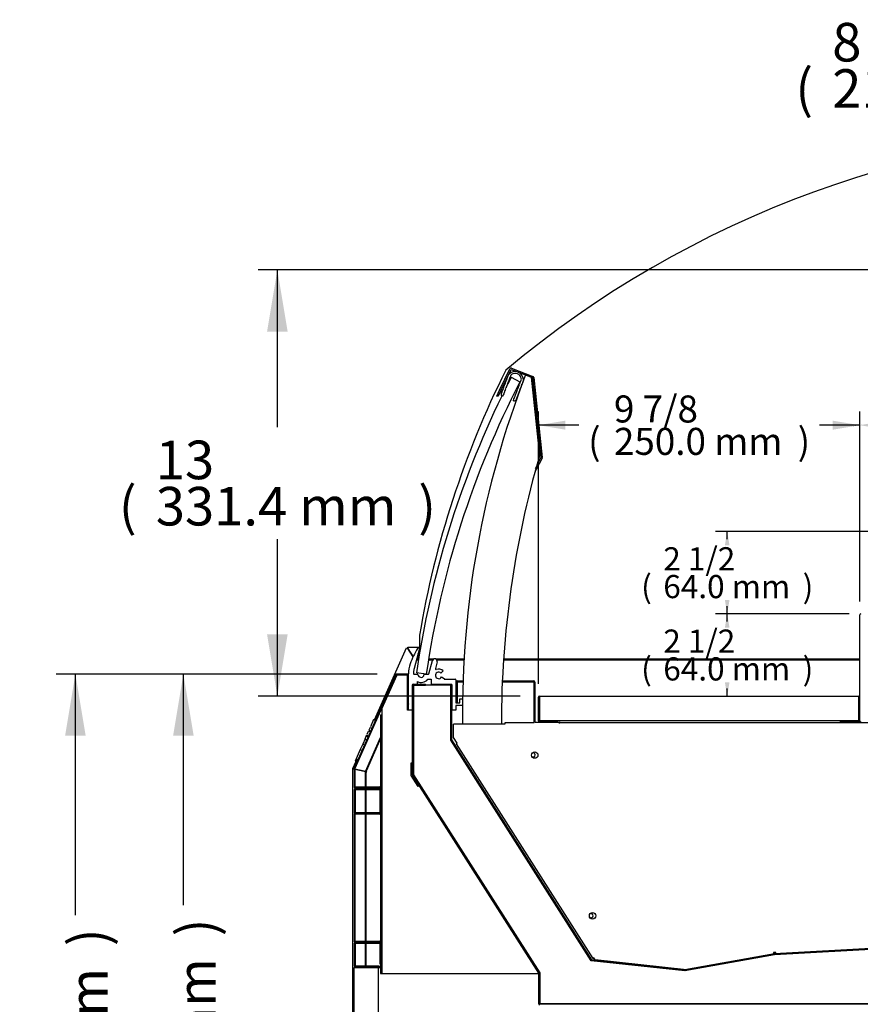
# Model space of a CAD drawing. Units: millimetres. Extents: x -2820 to 1236, y 313 to 2907.
# Drawn here: x 97 to 750, y 980 to 1745 of the extents above; entities that cross this region are included whole.
import ezdxf

# ---------------------------------------------------------------- set-up
doc = ezdxf.new("R2010")
doc.units = ezdxf.units.MM
for name, color, linetype in [('Default', 7, 'Continuous'), ('TOM-40-하부외장무늬', 7, 'Continuous'), ('TOM-40LS-발포하내부', 7, 'Continuous'), ('TOM-40LS-발포하외부', 7, 'Continuous'), ('TOM-40LS-전면유리', 7, 'Continuous'), ('TOM-40LS-전면유리상부샷', 7, 'Continuous'), ('TOM-40LS-하부유리고정P', 7, 'Continuous'), ('TOM-40LS-흡입망', 7, 'Continuous'), ('TOM-40S-깔판', 7, 'Continuous'), ('TOM-40S-스텝선반1', 7, 'Continuous'), ('TOM-40SS-하부외장상', 7, 'Continuous'), ('TOM-40SS-하부외장하', 7, 'Continuous'), ('TOM-LS-발포우레탄우', 7, 'Continuous'), ('TOM-LS-하부외장아대우', 7, 'Continuous'), ('TOM-S-ST-측판-하부외부', 7, 'Continuous'), ('TOM-SS-측판-하부내부-좌', 7, 'Continuous'), ('TOM-SS-측판-하부외부모서', 7, 'Continuous'), ('TOM-SS-측판유리', 7, 'Continuous'), ('TOM-SS-후레임하부우', 7, 'Continuous'), ('TOM-드레인트랩', 7, 'Continuous'), ('전면유리고정샷시', 7, 'Continuous'), ('전면유리고정아대', 7, 'Continuous'), ('터보로고-10.07.30', 7, 'Continuous'), ('팬모터-대영9W', 7, 'Continuous')]:
    doc.layers.add(name, color=color, linetype=linetype)

# ---------------------------------------------------------------- blocks, each defined once
blk = doc.blocks.new('SE2')
at = {"layer": 'TOM-40-하부외장무늬', "color": 7, "linetype": 'Continuous'}
for p, q in [((1, 552.25), (1, 534.87)), ((1.8, 552.25), (1.8, 534.87)), ((11.5, 553.06), (1.81, 553.06)), ((11.5, 552.26), (1.81, 552.26)), ((11.5, 552.26), (11.5, 553.06)), ((20.5, 553.06), (11.5, 553.06)), ((20.5, 552.26), (11.5, 552.26)), ((20.5, 552.26), (20.5, 553.06)), ((1.81, 534.86), (20.5, 534.86)), ((1.81, 534.06), (20.5, 534.06)), ((20.5, 534.06), (20.5, 534.86)), ((1, 432.85), (1, 415.47)), ((1.8, 432.85), (1.8, 415.47)), ((11.5, 433.66), (1.81, 433.66)), ((11.5, 432.86), (1.81, 432.86)), ((11.5, 432.86), (11.5, 433.66)), ((20.5, 433.66), (11.5, 433.66)), ((20.5, 432.86), (11.5, 432.86)), ((20.5, 432.86), (20.5, 433.66)), ((1.81, 415.46), (20.5, 415.46)), ((1.81, 414.66), (20.5, 414.66)), ((20.5, 414.66), (20.5, 415.46))]:
    blk.add_line(p, q, dxfattribs=at)
for centre, radius, start, end in [((1.81, 552.25), 0.81, 90, 180), ((1.81, 552.25), 0.01, 90, 180), ((1.81, 534.87), 0.81, 180, 270), ((1.81, 534.87), 0.01, 180, 270), ((1.81, 432.85), 0.81, 90, 180), ((1.81, 432.85), 0.01, 90, 180), ((1.81, 415.47), 0.81, 180, 270), ((1.81, 415.47), 0.01, 180, 270)]:
    blk.add_arc(centre, radius, start, end, dxfattribs=at)
at = {"layer": 'TOM-40LS-발포하내부', "color": 7, "linetype": 'Continuous'}
for p, q in [((76.45, 634.3), (66.46, 634.3)), ((66.46, 634.3), (66.46, 633.8)), ((76.45, 633.8), (66.46, 633.8)), ((76.46, 591.21), (76.46, 633.79)), ((76.96, 591.21), (76.96, 633.79)), ((185.52, 419.87), (76.54, 590.94)), ((185.94, 420.14), (76.96, 591.21)), ((806.59, 451.69), (328.02, 424.8)), ((806.62, 451.19), (328.05, 424.31)), ((327.96, 424.8), (258.36, 412.37)), ((328.05, 424.31), (258.45, 411.88)), ((258.3, 411.87), (185.9, 419.64)), ((258.36, 412.37), (185.95, 420.14))]:
    blk.add_line(p, q, dxfattribs=at)
for centre, radius, start, end in [((76.45, 633.79), 0.51, 0, 90), ((76.45, 633.79), 0.01, 0, 90), ((76.97, 591.21), 0.51, 180, 212.50066), ((76.97, 591.21), 0.01, 180, 212.50066), ((328.05, 424.3), 0.51, 93.21545, 100.1253), ((328.05, 424.3), 0.01, 93.21545, 100.1253), ((185.95, 420.15), 0.51, 212.50066, 263.8747), ((185.95, 420.15), 0.01, 212.50066, 263.8747), ((258.36, 412.38), 0.51, 263.8747, 280.1253), ((258.36, 412.38), 0.01, 263.8747, 280.1253)]:
    blk.add_arc(centre, radius, start, end, dxfattribs=at)
at = {"layer": 'TOM-40LS-발포하외부', "color": 7, "linetype": 'Continuous'}
for p, q in [((46.56, 563.91), (46.56, 633.79)), ((47.16, 563.91), (47.16, 633.79)), ((47.17, 634.4), (56.56, 634.4)), ((47.17, 633.8), (56.56, 633.8)), ((56.56, 633.8), (56.56, 634.4)), ((144.59, 409.87), (46.66, 563.59)), ((145.09, 410.19), (47.16, 563.91)), ((144.59, 385.91), (144.59, 409.86)), ((145.19, 385.91), (145.19, 409.86)), ((837, 385.9), (145.2, 385.9))]:
    blk.add_line(p, q, dxfattribs=at)
for centre, radius, start, end in [((47.17, 633.79), 0.61, 90, 180), ((47.17, 633.79), 0.01, 90, 180), ((47.17, 563.91), 0.61, 180, 212.50066), ((47.17, 563.91), 0.01, 180, 212.50066), ((144.58, 409.86), 0.01, 0, 32.50066), ((144.58, 409.86), 0.61, 0, 32.50066), ((145.2, 385.91), 0.61, 180, 270), ((145.2, 385.91), 0.01, 180, 270)]:
    blk.add_arc(centre, radius, start, end, dxfattribs=at)
at = {"layer": 'TOM-40LS-전면유리', "color": 7, "linetype": 'Continuous'}
for p, q in [((123.24, 873.13), (130.02, 869.64)), ((57.1, 642.31), (49.61, 643.4))]:
    blk.add_line(p, q, dxfattribs=at)
for centre, radius, start, end in [((773.96, 537.89), 732, 152.7435, 153.32803), ((773.6, 538), 724, 152.73808, 171.71702), ((773.96, 537.89), 732, 153.35624, 153.41389), ((773.96, 537.89), 732, 154.02213, 171.71238)]:
    blk.add_arc(centre, radius, start, end, dxfattribs=at)
at = {"layer": 'TOM-40LS-전면유리상부샷', "color": 7, "linetype": 'Continuous'}
for p, q in [((119.9, 871.74), (120.92, 874.4)), ((122.6, 874.02), (121.92, 872.25)), ((117.33, 865.02), (118.4, 867.82)), ((118.4, 867.82), (118.79, 867.99)), ((118.61, 868.38), (119.69, 871.18)), ((118.79, 867.99), (118.61, 868.38)), ((119.52, 865.14), (119.13, 864.97)), ((119.56, 866.09), (119.34, 865.53)), ((119.34, 865.53), (119.52, 865.14)), ((119.95, 866.26), (119.56, 866.09)), ((119.69, 871.18), (120.07, 871.35)), ((119.99, 867.21), (119.77, 866.65)), ((119.77, 866.65), (119.95, 866.26)), ((120.07, 871.35), (119.9, 871.74)), ((120.37, 867.38), (119.99, 867.21)), ((120.42, 868.33), (120.2, 867.77)), ((120.2, 867.77), (120.37, 867.38)), ((120.8, 868.5), (120.42, 868.33)), ((120.85, 869.45), (120.63, 868.89)), ((120.63, 868.89), (120.8, 868.5)), ((121.23, 869.62), (120.85, 869.45)), ((121.27, 870.57), (121.06, 870.01)), ((121.06, 870.01), (121.23, 869.62)), ((121.66, 870.74), (121.27, 870.57)), ((121.7, 871.69), (121.49, 871.13)), ((121.49, 871.13), (121.66, 870.74)), ((122.09, 871.87), (121.7, 871.69)), ((121.92, 872.25), (122.09, 871.87)), ((128.61, 864.55), (128.82, 865.11)), ((128.65, 865.5), (129.04, 865.67)), ((128.82, 865.11), (128.65, 865.5)), ((129.04, 865.67), (129.25, 866.23)), ((129.08, 866.62), (129.46, 866.79)), ((129.25, 866.23), (129.08, 866.62)), ((129.46, 866.79), (129.68, 867.35)), ((129.51, 867.74), (129.89, 867.91)), ((129.68, 867.35), (129.51, 867.74)), ((129.89, 867.91), (130.11, 868.47)), ((129.94, 868.86), (130.32, 869.03)), ((130.11, 868.47), (129.94, 868.86)), ((131.27, 866.74), (130.19, 863.94)), ((130.32, 869.03), (131, 870.8)), ((131.48, 867.31), (131.09, 867.13)), ((131.09, 867.13), (131.27, 866.74)), ((132.5, 869.96), (131.48, 867.31)), ((115.48, 860.21), (115.82, 861.09)), ((115.82, 861.09), (116.21, 861.27)), ((116.04, 861.65), (117.11, 864.46)), ((116.21, 861.27), (116.04, 861.65)), ((116.54, 858.2), (116.35, 858.27)), ((116.98, 859.37), (116.54, 858.2)), ((117.37, 859.54), (116.98, 859.37)), ((117.11, 864.46), (117.5, 864.63)), ((117.41, 860.49), (117.2, 859.93)), ((117.2, 859.93), (117.37, 859.54)), ((117.5, 864.63), (117.33, 865.02)), ((117.8, 860.66), (117.41, 860.49)), ((117.84, 861.61), (117.63, 861.05)), ((117.63, 861.05), (117.8, 860.66)), ((118.23, 861.78), (117.84, 861.61)), ((118.27, 862.73), (118.06, 862.17)), ((118.06, 862.17), (118.23, 861.78)), ((118.66, 862.9), (118.27, 862.73)), ((118.7, 863.85), (118.48, 863.29)), ((118.48, 863.29), (118.66, 862.9)), ((119.09, 864.02), (118.7, 863.85)), ((119.13, 864.97), (118.91, 864.41)), ((118.91, 864.41), (119.09, 864.02)), ((125.64, 857.65), (126.03, 857.83)), ((125.82, 857.27), (125.64, 857.65)), ((126.03, 857.83), (126.25, 858.39)), ((126.07, 858.78), (126.46, 858.95)), ((126.25, 858.39), (126.07, 858.78)), ((126.46, 858.95), (126.67, 859.51)), ((126.5, 859.9), (126.89, 860.07)), ((126.67, 859.51), (126.5, 859.9)), ((126.89, 860.07), (127.1, 860.63)), ((126.93, 861.02), (127.32, 861.19)), ((127.1, 860.63), (126.93, 861.02)), ((127.32, 861.19), (127.53, 861.75)), ((127.36, 862.14), (127.75, 862.31)), ((127.53, 861.75), (127.36, 862.14)), ((128.69, 860.02), (127.62, 857.22)), ((127.75, 862.31), (127.96, 862.87)), ((127.79, 863.26), (128.18, 863.43)), ((127.96, 862.87), (127.79, 863.26)), ((128.18, 863.43), (128.39, 863.99)), ((128.22, 864.38), (128.61, 864.55)), ((128.39, 863.99), (128.22, 864.38)), ((128.91, 860.58), (128.52, 860.41)), ((128.52, 860.41), (128.69, 860.02)), ((129.98, 863.38), (128.91, 860.58)), ((130.19, 863.94), (129.81, 863.77)), ((129.81, 863.77), (129.98, 863.38)), ((124.94, 854.98), (125.39, 856.15)), ((125.13, 854.91), (124.94, 854.98)), ((125.21, 856.53), (125.6, 856.71)), ((125.39, 856.15), (125.21, 856.53)), ((125.6, 856.71), (125.82, 857.27)), ((127.4, 856.66), (127.06, 855.77)), ((127.62, 857.22), (127.23, 857.05)), ((127.23, 857.05), (127.4, 856.66))]:
    blk.add_line(p, q, dxfattribs=at)
for centre, radius, start, end in [((124.19, 873.14), 3.5, 136.59736, 159.04317), ((126.31, 871.14), 6.42, 1.48898, 136.59736), ((124.93, 873.13), 2.5, 124.73289, 159.04317), ((126.31, 871.14), 4.92, 13.35345, 124.73289), ((128.67, 871.7), 2.5, 339.04317, 13.35345), ((129.23, 871.21), 3.5, 339.04317, 1.48898), ((116.89, 859.67), 1.5, 159.04317, 249.04317), ((125.66, 856.31), 1.5, 249.04317, 339.04317)]:
    blk.add_arc(centre, radius, start, end, dxfattribs=at)
at = {"layer": 'TOM-40LS-하부유리고정P', "color": 7, "linetype": 'Continuous'}
for p, q in [((52.02, 662.19), (47.74, 646.57)), ((51.33, 662.83), (51.53, 662.83)), ((59.12, 642.67), (61.91, 652.9)), ((65.77, 651.84), (64.33, 646.57)), ((70.32, 644.84), (68.59, 643.11)), ((43.26, 619.54), (43.26, 642.61)), ((47.69, 642.3), (50.2, 642.3)), ((50.26, 634.8), (50.26, 636.49)), ((55.31, 641.03), (55.66, 642.3)), ((55.66, 642.3), (57.1, 642.3)), ((57.2, 642.3), (58.63, 642.3)), ((58.29, 638.3), (60.97, 638.3)), ((60.97, 638.3), (60.97, 634.8)), ((69.03, 640.09), (71.19, 638.93)), ((71.55, 638.3), (79.76, 638.3)), ((80.26, 637.8), (80.26, 620)), ((46.26, 633.8), (46.26, 614.3)), ((49.76, 634.3), (46.76, 634.3)), ((76.76, 634.3), (61.47, 634.3)), ((77.26, 614.3), (77.26, 633.8)), ((83.26, 623), (85.26, 623)), ((83.26, 620), (83.26, 623)), ((85.26, 623), (85.26, 618)), ((43.55, 619.25), (43.26, 619.54)), ((43.26, 618.95), (43.55, 619.25)), ((43.26, 614.3), (43.26, 618.95)), ((46.26, 614.3), (43.26, 614.3)), ((80.26, 614.3), (77.26, 614.3)), ((80.26, 620), (83.26, 620)), ((80.26, 618), (80.26, 614.3)), ((85.26, 618), (80.26, 618))]:
    blk.add_line(p, q, dxfattribs=at)
for centre, radius, start, end in [((110.28, 625.96), 70, 148.67792, 159.70573), ((51.33, 661.83), 1, 89.92491, 148.41783), ((51.53, 662.33), 0.5, 344.7, 90), ((63.84, 652.37), 2, 344.7, 164.7), ((65.26, 642.61), 22, 159.70573, 180), ((87.12, 640.51), 40, 175.17122, 176.66962), ((62.21, 642.61), 15, 164.7, 175.17122), ((66.79, 641.3), 2.55, 45, 331.60274), ((64.81, 646.44), 0.5, 164.7, 291.05586), ((66.79, 641.3), 5, 45, 111.05586), ((47.69, 642.8), 0.5, 176.69238, 269.99384), ((50.2, 641.8), 0.5, 9.59413, 90), ((53.16, 642.3), 6.5, 243.49508, 322.02013), ((53.16, 642.3), 2.5, 189.59413, 329.39999), ((57.15, 642.3), 0.05, 0, 180), ((58.63, 642.8), 0.5, 270, 344.7), ((71.55, 638.72), 0.419, 151.101, 270), ((79.76, 637.8), 0.5, 0, 90), ((46.76, 633.8), 0.5, 90, 180), ((49.76, 634.8), 0.5, 270, 0), ((61.47, 634.8), 0.5, 180, 270), ((76.76, 633.8), 0.5, 0, 90)]:
    blk.add_arc(centre, radius, start, end, dxfattribs=at)
at = {"layer": 'TOM-40LS-흡입망', "color": 7, "linetype": 'Continuous'}
for p, q in [((80.66, 620), (80.66, 636.19)), ((81.46, 620), (81.46, 636.19)), ((81.47, 637), (85.7, 637)), ((81.47, 636.2), (85.67, 636.2)), ((116.3, 636.2), (116.66, 636.2)), ((116.33, 637), (116.66, 637)), ((116.66, 636.2), (116.66, 637)), ((116.66, 637), (140.85, 637)), ((116.66, 636.2), (140.85, 636.2)), ((140.86, 636.19), (140.86, 604.86)), ((141.66, 636.19), (141.66, 604.86)), ((141.67, 604.85), (160.85, 604.85)), ((160.85, 604.05), (160.85, 604.85))]:
    blk.add_line(p, q, dxfattribs=at)
for centre, radius, start, end in [((81.47, 636.19), 0.81, 90, 180), ((81.47, 636.19), 0.01, 90, 180), ((140.85, 636.19), 0.81, 0, 90), ((140.85, 636.19), 0.01, 0, 90), ((141.67, 604.86), 0.01, 180, 270), ((160.85, 604.04), 0.81, 23.95045, 90)]:
    blk.add_arc(centre, radius, start, end, dxfattribs=at)
at = {"layer": 'TOM-40S-깔판', "color": 7, "linetype": 'Continuous'}
for p, q in [((144.33, 605.98), (144.33, 624.36)), ((145.13, 605.98), (145.13, 624.36)), ((145.14, 625.17), (393.52, 625.17)), ((145.14, 624.36), (145.14, 625.17)), ((145.14, 624.36), (145.14, 606.79)), ((393.52, 625.17), (393.52, 624.36)), ((393.52, 606.79), (393.52, 624.36)), ((393.53, 605.98), (393.53, 624.36)), ((394.33, 605.98), (394.33, 624.36)), ((145.14, 606.79), (145.14, 605.98)), ((393.52, 605.98), (145.14, 605.98)), ((159.33, 605.97), (145.14, 605.97)), ((159.33, 605.17), (145.14, 605.17)), ((159.33, 605.17), (159.33, 605.97)), ((379.33, 605.17), (379.33, 605.97)), ((379.33, 605.97), (393.52, 605.97)), ((379.33, 605.17), (393.52, 605.17)), ((393.52, 605.98), (393.52, 606.79))]:
    blk.add_line(p, q, dxfattribs=at)
for centre, radius, start, end in [((145.14, 624.36), 0.81, 90, 180), ((145.14, 624.36), 0.01, 90, 180), ((393.52, 624.36), 0.81, 0, 90), ((393.52, 624.36), 0.01, 0, 90), ((145.14, 605.98), 0.81, 180, 270), ((145.14, 605.98), 0.01, 180, 270), ((393.52, 605.98), 0.81, 270, 0), ((393.52, 605.98), 0.01, 270, 0)]:
    blk.add_arc(centre, radius, start, end, dxfattribs=at)
at = {"layer": 'TOM-40S-스텝선반1', "color": 7, "linetype": 'Continuous'}
blk.add_line((394.33, 605.98), (394.33, 688.36), dxfattribs=at)
for centre, start, end in [((395.14, 688.36), 90, 180), ((395.14, 605.98), 180, 270)]:
    blk.add_arc(centre, 0.81, start, end, dxfattribs=at)
at = {"layer": 'TOM-40SS-하부외장상', "color": 7, "linetype": 'Continuous'}
for p, q in [((33.47, 641.98), (1.06, 569.19)), ((34.11, 641.7), (1.7, 568.91)), ((42.95, 642.4), (34.12, 642.4)), ((42.95, 641.7), (34.12, 641.7)), ((42.96, 634.4), (42.96, 641.69)), ((43.26, 634.4), (42.96, 634.4)), ((1, 568.91), (1, 554.77)), ((1.7, 568.91), (1.7, 554.77)), ((1.71, 554.76), (20.99, 554.76)), ((1.71, 554.06), (20.99, 554.06)), ((21, 554.05), (21, 534.07)), ((21.7, 554.05), (21.7, 534.07)), ((1, 533.35), (1, 434.77)), ((1.7, 533.35), (1.7, 434.77)), ((20.99, 533.36), (1.71, 533.36)), ((20.99, 534.06), (20.5, 534.06)), ((1.71, 434.76), (20.99, 434.76)), ((1.71, 434.06), (20.99, 434.06)), ((21, 434.05), (21, 417.06)), ((21.7, 434.05), (21.7, 417.06)), ((21, 417.06), (21.7, 417.06))]:
    blk.add_line(p, q, dxfattribs=at)
for centre, radius, start, end in [((34.12, 641.69), 0.71, 90, 156), ((34.12, 641.69), 0.01, 90, 156), ((42.95, 641.69), 0.71, 64.1116, 90), ((42.95, 641.69), 0.01, 0, 90), ((1.71, 568.91), 0.71, 156, 180), ((1.71, 568.91), 0.01, 156, 180), ((1.71, 554.77), 0.71, 180, 270), ((1.71, 554.77), 0.01, 180, 270), ((20.99, 554.05), 0.71, 0, 90), ((20.99, 554.05), 0.01, 0, 90), ((1.71, 533.35), 0.71, 90, 180), ((1.71, 533.35), 0.01, 90, 180), ((20.99, 534.07), 0.71, 270, 0), ((20.99, 534.07), 0.01, 270, 0), ((1.71, 434.77), 0.71, 180, 270), ((1.71, 434.77), 0.01, 180, 270), ((20.99, 434.05), 0.71, 0, 90), ((20.99, 434.05), 0.01, 0, 90)]:
    blk.add_arc(centre, radius, start, end, dxfattribs=at)
at = {"layer": 'TOM-40SS-하부외장하', "color": 7, "linetype": 'Continuous'}
for p, q in [((1, 299.85), (1, 413.95)), ((1.71, 413.95), (1, 413.95)), ((21.99, 413.96), (1.71, 413.96)), ((20, 413.95), (1.71, 413.95)), ((20, 345.3), (20, 413.95)), ((21.99, 414.66), (20.5, 414.66)), ((21.99, 413.96), (21.99, 414.66))]:
    blk.add_line(p, q, dxfattribs=at)
for radius in [0.71, 0.01]:
    blk.add_arc((1.71, 413.95), radius, 90, 180, dxfattribs=at)
at = {"layer": 'TOM-LS-발포우레탄우', "color": 7, "linetype": 'Continuous'}
for p, q in [((47.36, 633.6), (47.36, 563.97)), ((76.26, 633.6), (47.36, 633.6)), ((76.26, 591), (76.26, 633.6)), ((185.54, 419.48), (76.26, 591)), ((47.36, 563.97), (145.39, 410.1)), ((807.3, 451.03), (328.07, 424.11)), ((328.07, 424.11), (258.38, 411.66)), ((258.38, 411.66), (185.54, 419.48)), ((145.39, 410.1), (145.39, 386.1)), ((145.39, 386.1), (807.3, 386.1))]:
    blk.add_line(p, q, dxfattribs=at)
at = {"layer": 'TOM-LS-하부외장아대우', "color": 7, "linetype": 'Continuous'}
for p, q in [((34.21, 641.4), (22.71, 615.58)), ((42.55, 641.4), (34.21, 641.4)), ((42.55, 614.4), (42.55, 641.4)), ((22.71, 615.58), (22.71, 610.58)), ((43.26, 614.4), (42.55, 614.4)), ((46.56, 614.4), (46.26, 614.4)), ((21.7, 610.58), (21.7, 554.05)), ((21.7, 610.58), (22.7, 610.58)), ((22.7, 610.58), (22.7, 409.57)), ((22.7, 610.58), (22.71, 610.58)), ((45.55, 563.44), (45.55, 573.44)), ((45.55, 573.44), (46.56, 573.44)), ((50.93, 555.01), (45.55, 563.44)), ((51.78, 555.55), (50.93, 555.01)), ((21.7, 534.07), (21.7, 434.05)), ((21.7, 417.06), (21.7, 414.66)), ((21.7, 413.96), (21.7, 409.57)), ((21.7, 409.57), (22.7, 409.57)), ((22.71, 409.57), (22.7, 409.57)), ((22.71, 409.57), (143.58, 409.57)), ((143.58, 409.57), (144.43, 410.12))]:
    blk.add_line(p, q, dxfattribs=at)
at = {"layer": 'TOM-S-ST-측판-하부외부', "color": 7, "linetype": 'Continuous'}
for p, q in [((16.87, 606.67), (41.83, 662.73)), ((41.83, 662.73), (42.75, 662.31)), ((41.83, 662.73), (42.74, 662.32)), ((42.75, 663.33), (50.94, 663.33)), ((42.75, 662.32), (42.75, 663.33)), ((42.75, 663.33), (42.75, 662.33)), ((42.75, 662.32), (42.75, 662.33)), ((46.97, 655.83), (42.75, 662.32)), ((42.75, 662.31), (46.97, 655.82)), ((50.94, 663.33), (51.04, 663.33)), ((50.94, 662.75), (50.94, 663.33)), ((49.59, 653.33), (50.94, 653.33)), ((50.94, 654.34), (50.94, 658.26)), ((50.94, 653.33), (50.94, 654.34)), ((58.84, 653.34), (62.09, 653.34)), ((65.6, 653.34), (86.45, 653.34)), ((117.24, 653.34), (394.33, 653.34)), ((42.55, 639.75), (42.96, 640.67)), ((10, 566.65), (21.7, 592.93)), ((0.09, 568.97), (2.58, 574.58)), ((0, 299.17), (0, 568.56)), ((0, 568.56), (1.01, 568.56)), ((0, 568.56), (1, 568.56)), ((1.01, 568.56), (0.09, 568.97)), ((0.09, 568.97), (1, 568.57)), ((8.99, 566.87), (1.7, 568.42)), ((1.7, 568.41), (8.99, 566.86)), ((10, 566.65), (8.99, 566.87)), ((8.99, 566.86), (10, 566.65)), ((10, 554.76), (10, 566.65)), ((10, 566.65), (10.01, 566.65)), ((10.01, 566.65), (10, 566.65)), ((10, 553.06), (10, 554.06)), ((10, 534.86), (10, 552.26)), ((10, 434.76), (10, 533.36)), ((10, 433.66), (10, 434.06)), ((10, 415.46), (10, 432.86)), ((10, 413.95), (10, 413.96))]:
    blk.add_line(p, q, dxfattribs=at)
at = {"layer": 'TOM-SS-측판-하부내부-좌', "color": 7, "linetype": 'Continuous'}
for p, q in [((51.08, 653.08), (49.52, 653.08)), ((61.97, 653.08), (58.8, 653.08)), ((86.43, 653.08), (65.72, 653.08)), ((394.33, 653.08), (117.23, 653.08)), ((42.96, 640.06), (42.55, 639.14)), ((21.7, 592.32), (10.31, 566.74)), ((10.31, 566.74), (10.95, 566.45)), ((10.31, 566.74), (10.96, 566.45)), ((10.25, 566.45), (10.95, 566.45)), ((10.96, 566.45), (10.25, 566.45)), ((10.25, 566.45), (10.25, 554.76)), ((10.95, 566.45), (10.96, 566.45)), ((10.96, 566.45), (10.95, 566.45)), ((10.25, 554.06), (10.25, 553.06)), ((10.25, 552.26), (10.25, 534.86)), ((10.25, 533.36), (10.25, 434.76)), ((10.25, 434.06), (10.25, 433.66)), ((10.25, 432.86), (10.25, 415.46)), ((10.25, 413.96), (10.25, 413.95))]:
    blk.add_line(p, q, dxfattribs=at)
for centre, start, end in [((140.28, 579.5), 230.45838, 0), ((140.28, 579.5), 0, 117.29102), ((185.28, 454.5), 230.45838, 0), ((185.28, 454.5), 0, 117.29102)]:
    blk.add_arc(centre, 1.6, start, end, dxfattribs=at)
at = {"layer": 'TOM-SS-측판-하부외부모서', "color": 7, "linetype": 'Continuous'}
for p, q in [((42.87, 662.13), (42.88, 662.13)), ((51.04, 662.78), (51.04, 663.33)), ((51.04, 663.33), (51.93, 663.33)), ((51.04, 654.34), (51.04, 658.62)), ((52.04, 658.94), (52.04, 662.32)), ((51.03, 653.33), (51.04, 653.33)), ((51.03, 653.33), (51.03, 653.08)), ((51.04, 653.33), (51.04, 654.34)), ((51.12, 653.33), (51.04, 653.33))]:
    blk.add_line(p, q, dxfattribs=at)
at = {"layer": 'TOM-SS-측판유리', "color": 7, "linetype": 'Continuous'}
for p, q in [((51.93, 672.54), (51.93, 662.63)), ((51.93, 661.88), (51.93, 658.28)), ((58.96, 654.08), (62.8, 654.08)), ((64.89, 654.08), (86.49, 654.08)), ((117.29, 654.08), (394.33, 654.08))]:
    blk.add_line(p, q, dxfattribs=at)
for centre, radius, start, end in [((633.3, 265.81), 800, 90.19777, 130.0128), ((776.76, 550.69), 735, 153.50919, 170.45733)]:
    blk.add_arc(centre, radius, start, end, dxfattribs=at)
at = {"layer": 'TOM-SS-후레임하부우', "color": 7, "linetype": 'Continuous'}
for p, q in [((78.29, 593.09), (78.29, 603.37)), ((118.29, 603.37), (78.29, 603.37)), ((141.03, 604.37), (118.29, 604.37)), ((118.29, 604.37), (118.29, 603.37)), ((732.13, 604.37), (160.85, 604.37)), ((81.15, 588.59), (78.29, 593.09)), ((80.3, 588.05), (81.15, 588.59)), ((80.3, 588.05), (186.61, 421.17)), ((187.46, 421.72), (186.61, 421.17)), ((188.52, 420.06), (187.46, 421.72)), ((329.21, 424.87), (259.58, 412.44)), ((329.15, 425.88), (327.16, 425.77)), ((327.16, 425.77), (327.21, 424.76)), ((327.21, 424.76), (329.21, 424.87)), ((329.21, 424.87), (329.15, 425.88)), ((259.58, 412.44), (188.52, 420.06))]:
    blk.add_line(p, q, dxfattribs=at)
for centre in [(141.51, 579.37), (186.51, 454.37)]:
    blk.add_circle(centre, 2.5, dxfattribs=at)
at = {"layer": 'TOM-드레인트랩', "color": 7, "linetype": 'Continuous'}
for p, q in [((223.37, 415.62), (223.37, 415.42)), ((223.38, 416.32), (223.38, 416.12)), ((293.43, 417.92), (293.43, 418.12)), ((218.41, 386.1), (218.41, 385.9)), ((298.41, 385.9), (298.41, 386.1))]:
    blk.add_line(p, q, dxfattribs=at)
at = {"layer": '전면유리고정샷시', "color": 7, "linetype": 'Continuous'}
for p, q in [((134.4, 874.91), (138.67, 873.28)), ((138.67, 873.28), (145.17, 811.92)), ((85.27, 615.8), (85.26, 615.8)), ((85.21, 610.8), (85.26, 610.8))]:
    blk.add_line(p, q, dxfattribs=at)
for centre, radius, start, end in [((814.37, 611.78), 729.1, 158.84427, 180.66056), ((864.41, 603.52), 748.83, 163.84083, 180.01111)]:
    blk.add_arc(centre, radius, start, end, dxfattribs=at)
at = {"layer": '전면유리고정아대', "color": 7, "linetype": 'Continuous'}
for p, q in [((114.2, 863.01), (122.29, 879.64)), ((115.09, 862.57), (123.19, 879.2)), ((123.2, 879.2), (139.72, 872.88)), ((123.56, 880.14), (140.07, 873.81)), ((139.72, 872.87), (146.3, 810.73)), ((140.72, 872.98), (147.29, 810.83)), ((112.01, 858.52), (114.2, 863.01)), ((112.91, 858.08), (112.01, 858.52)), ((115.09, 862.57), (112.91, 858.08)), ((146.3, 810.72), (141.77, 801.81)), ((147.19, 810.27), (142.66, 801.36)), ((142.66, 801.36), (141.65, 799.38))]:
    blk.add_line(p, q, dxfattribs=at)
for centre, radius, start, end in [((123.2, 879.19), 1.01, 69.04317, 154.04317), ((123.2, 879.19), 0.01, 69.04317, 154.04317), ((139.71, 872.87), 0.01, 6.04317, 69.04317), ((139.71, 872.87), 1.01, 6.04317, 69.04317), ((146.29, 810.73), 0.01, 333.04317, 6.04317), ((146.29, 810.73), 1.01, 333.04317, 6.04317)]:
    blk.add_arc(centre, radius, start, end, dxfattribs=at)
at = {"layer": '터보로고-10.07.30', "color": 7, "linetype": 'Continuous'}
for p, q in [((16.23, 606.96), (13.77, 601.43)), ((16.23, 606.96), (17.6, 606.35)), ((12.1, 597.68), (11.03, 595.27)), ((12.15, 598.25), (13.69, 597.56)), ((13.5, 600.83), (12.54, 598.66)), ((12.54, 598.66), (13.91, 598.05)), ((13.5, 600.83), (14.87, 600.22)), ((9.6, 592.05), (7.75, 587.91)), ((10.56, 594.22), (9.51, 591.87)), ((9.51, 591.87), (10.88, 591.26)), ((10.55, 594.19), (10.38, 594.26)), ((10.58, 594.26), (10.41, 594.33)), ((10.61, 594.33), (10.44, 594.41)), ((12.06, 593.91), (10.52, 594.59)), ((10.56, 594.22), (10.69, 594.52)), ((10.56, 594.22), (11.93, 593.61)), ((10.76, 594.65), (12.13, 594.04)), ((10.85, 594.87), (12.22, 594.26)), ((5.84, 583.6), (2.68, 576.52)), ((7.75, 587.91), (5.84, 583.6)), ((5.84, 583.6), (7.21, 582.99)), ((7.75, 587.91), (9.12, 587.3)), ((1.82, 575.04), (1.99, 574.96)), ((1.86, 575.13), (2.03, 575.05)), ((1.94, 575.31), (2.11, 575.24)), ((1.95, 574.87), (3.32, 574.26)), ((2.33, 575.73), (1.98, 574.94)), ((1.98, 575.41), (2.15, 575.33)), ((1.98, 574.94), (3.35, 574.33)), ((2.68, 576.52), (2.33, 575.73)), ((2.33, 575.73), (3.7, 575.12)), ((2.68, 576.52), (4.05, 575.91))]:
    blk.add_line(p, q, dxfattribs=at)
at = {"layer": '팬모터-대영9W', "color": 7, "linetype": 'Continuous'}
for p, q in [((342.34, 425.11), (342.39, 424.91)), ((351, 425.39), (350.96, 425.59))]:
    blk.add_line(p, q, dxfattribs=at)
blk = doc.blocks.new('GDimGGroup1')
at = {"layer": 'Default', "linetype": 'Continuous'}
for points in [[(115.26, 283.4), (131.26, 283.4), (123.26, 331.4)], [(115.26, 48), (123.26, 0), (131.26, 48)]]:
    blk.add_hatch(color=7, dxfattribs=at).paths.add_polyline_path(points)
at = {"layer": 'Default', "color": 7, "linetype": 'Continuous'}
for p, q in [((911.81, 331.4), (108.26, 331.4)), ((123.26, 209.2), (123.26, 331.4)), ((123.26, 0), (123.26, 122.2)), ((312.02, 0), (108.26, 0))]:
    blk.add_line(p, q, dxfattribs=at)
at = {"layer": 'Default', "color": 7, "linetype": 'Continuous', "const_width": 0.00035}
for points in [[(115.26, 283.4), (131.26, 283.4), (123.26, 331.4), (115.26, 283.4)], [(115.26, 48), (123.26, 0), (131.26, 48), (115.26, 48)]]:
    blk.add_lwpolyline(points, close=True, dxfattribs=at)
at = {"layer": 'Default', "char_height": 30, "attachment_point": 1}
for s, insert, width in [('{\\fArial|b0||i0||c0|p34;\\C7;\\H30.;\\W1.;13}', (28.7, 198.7), 46.9565), ('{\\fArial|b0||i0||c0|p34;\\C7;\\H30.;\\W1.;(}', (0, 162.7), 13.6957), ('{\\fArial|b0||i0||c0|p34;\\C7;\\H30.;\\W1.;331.4 mm}', (28.7, 162.7), 189.1304), ('{\\fArial|b0||i0||c0|p34;\\C7;\\H30.;\\W1.;)}', (232.83, 162.7), 13.6957)]:
    blk.add_mtext(s, dxfattribs=dict(at, insert=insert, width=width))
blk = doc.blocks.new('GDimGGroup9')
at = {"layer": 'Default', "linetype": 'Continuous'}
for points in [[(25, 579.1), (41, 579.1), (33, 627.1)], [(25, 48), (33, 0), (41, 48)]]:
    blk.add_hatch(color=7, dxfattribs=at).paths.add_polyline_path(points)
at = {"layer": 'Default', "color": 7, "linetype": 'Continuous'}
for p, q in [((183.8, 627.1), (18, 627.1)), ((33, 447.31), (33, 627.1)), ((33, 0), (33, 179.79)), ((295.49, 0), (18, 0))]:
    blk.add_line(p, q, dxfattribs=at)
at = {"layer": 'Default', "color": 7, "linetype": 'Continuous', "const_width": 0.00035}
for points in [[(25, 579.1), (41, 579.1), (33, 627.1), (25, 579.1)], [(25, 48), (33, 0), (41, 48), (25, 48)]]:
    blk.add_lwpolyline(points, close=True, dxfattribs=at)
at = {"layer": 'Default', "char_height": 30, "attachment_point": 1, "rotation": 90}
for s, insert, width in [('{\\fArial|b0||i0||c0|p34;\\C7;\\H30.;\\W1.;)}', (28.17, 423.12), 13.6957), ('{\\fArial|b0||i0||c0|p34;\\C7;\\H30.;\\W1.;627.1 mm}', (28.17, 218.99), 189.1304), ('{\\fArial|b0||i0||c0|p34;\\C7;\\H30.;\\W1.;24 3/4}', (-7.83, 218.99), 117.3913), ('{\\fArial|b0||i0||c0|p34;\\C7;\\H30.;\\W1.;(}', (28.17, 190.29), 13.6957)]:
    blk.add_mtext(s, dxfattribs=dict(at, insert=insert, width=width))
blk = doc.blocks.new('GDimGGroup15')
at = {"layer": 'Default', "linetype": 'Continuous'}
for points in [[(25, 594.4), (41, 594.4), (33, 642.4)], [(25, 48), (33, 0), (41, 48)]]:
    blk.add_hatch(color=7, dxfattribs=at).paths.add_polyline_path(points)
at = {"layer": 'Default', "color": 7, "linetype": 'Continuous'}
for p, q in [((267.8, 642.4), (18, 642.4)), ((33, 454.96), (33, 642.4)), ((33, 0), (33, 187.44)), ((417.48, 0), (18, 0))]:
    blk.add_line(p, q, dxfattribs=at)
at = {"layer": 'Default', "color": 7, "linetype": 'Continuous', "const_width": 0.00035}
for points in [[(25, 594.4), (41, 594.4), (33, 642.4), (25, 594.4)], [(25, 48), (33, 0), (41, 48), (25, 48)]]:
    blk.add_lwpolyline(points, close=True, dxfattribs=at)
at = {"layer": 'Default', "char_height": 30, "attachment_point": 1, "rotation": 90}
for s, insert, width in [('{\\fArial|b0||i0||c0|p34;\\C7;\\H30.;\\W1.;)}', (28.17, 430.77), 13.6957), ('{\\fArial|b0||i0||c0|p34;\\C7;\\H30.;\\W1.;642.4 mm}', (28.17, 226.64), 189.1304), ('{\\fArial|b0||i0||c0|p34;\\C7;\\H30.;\\W1.;25 1/4}', (-7.83, 226.64), 117.3913), ('{\\fArial|b0||i0||c0|p34;\\C7;\\H30.;\\W1.;(}', (28.17, 197.94), 13.6957)]:
    blk.add_mtext(s, dxfattribs=dict(at, insert=insert, width=width))
blk = doc.blocks.new('GDimGGroup16')
at = {"layer": 'Default', "linetype": 'Continuous'}
for points in [[(339.76, 85.66), (291.76, 77.66), (339.76, 69.66)], [(456.89, 85.66), (456.89, 69.66), (504.89, 77.66)]]:
    blk.add_hatch(color=7, dxfattribs=at).paths.add_polyline_path(points)
at = {"layer": 'Default', "color": 7, "linetype": 'Continuous'}
for p, q in [((291.76, 0), (291.76, 92.66)), ((504.89, 42.83), (504.89, 92.66)), ((504.89, 77.66), (257.02, 77.66))]:
    blk.add_line(p, q, dxfattribs=at)
at = {"layer": 'Default', "color": 7, "linetype": 'Continuous', "const_width": 0.00035}
for points in [[(339.76, 85.66), (291.76, 77.66), (339.76, 69.66), (339.76, 85.66)], [(456.89, 85.66), (456.89, 69.66), (504.89, 77.66), (456.89, 85.66)]]:
    blk.add_lwpolyline(points, close=True, dxfattribs=at)
at = {"layer": 'Default', "char_height": 30, "attachment_point": 1}
for s, insert, width in [('{\\fArial|b0||i0||c0|p34;\\C7;\\H30.;\\W1.;8 3/8}', (28.7, 110.66), 93.9131), ('{\\fArial|b0||i0||c0|p34;\\C7;\\H30.;\\W1.;(}', (0, 74.66), 13.6957), ('{\\fArial|b0||i0||c0|p34;\\C7;\\H30.;\\W1.;)}', (232.83, 74.66), 13.6957), ('{\\fArial|b0||i0||c0|p34;\\C7;\\H30.;\\W1.;213.1 mm}', (28.7, 74.66), 189.1304)]:
    blk.add_mtext(s, dxfattribs=dict(at, insert=insert, width=width))
blk = doc.blocks.new('GDimGGroup18')
at = {"layer": 'Default', "linetype": 'Continuous'}
for points in [[(21, 140.51), (0, 137.01), (21, 133.51)], [(159, 140.51), (159, 133.51), (180, 137.01)]]:
    blk.add_hatch(color=7, dxfattribs=at).paths.add_polyline_path(points)
at = {"layer": 'Default', "color": 7, "linetype": 'Continuous'}
for p, q in [((0, 0), (0, 147.51)), ((180, 64), (180, 147.51))]:
    blk.add_line(p, q, dxfattribs=at)
at = {"layer": 'Default', "color": 7, "linetype": 'Continuous', "const_width": 0.00035}
for points in [[(21, 140.51), (0, 137.01), (21, 133.51), (21, 140.51)], [(159, 140.51), (159, 133.51), (180, 137.01), (159, 140.51)]]:
    blk.add_lwpolyline(points, close=True, dxfattribs=at)
at = {"layer": 'Default', "char_height": 21, "attachment_point": 1}
for s, insert, width in [('{\\fArial|b0||i0||c0|p34;\\C7;\\H21.;\\W1.;7 1/8}', (23.8, 160.11), 65.7391), ('{\\fArial|b0||i0||c0|p34;\\C7;\\H21.;\\W1.;(}', (3.72, 134.91), 9.587), ('{\\fArial|b0||i0||c0|p34;\\C7;\\H21.;\\W1.;180.0 mm}', (23.8, 134.91), 132.3913), ('{\\fArial|b0||i0||c0|p34;\\C7;\\H21.;\\W1.;)}', (166.7, 134.91), 9.587)]:
    blk.add_mtext(s, dxfattribs=dict(at, insert=insert, width=width))
blk = doc.blocks.new('GDimGGroup19')
at = {"layer": 'Default', "linetype": 'Continuous'}
for points in [[(21, 204.51), (0, 201.01), (21, 197.51)], [(229, 204.51), (229, 197.51), (250, 201.01)]]:
    blk.add_hatch(color=7, dxfattribs=at).paths.add_polyline_path(points)
at = {"layer": 'Default', "color": 7, "linetype": 'Continuous'}
for p, q in [((0, 0), (0, 211.51)), ((250, 64), (250, 211.51)), ((31.37, 201.01), (0, 201.01)), ((250, 201.01), (218.63, 201.01))]:
    blk.add_line(p, q, dxfattribs=at)
at = {"layer": 'Default', "color": 7, "linetype": 'Continuous', "const_width": 0.00035}
for points in [[(21, 204.51), (0, 201.01), (21, 197.51), (21, 204.51)], [(229, 204.51), (229, 197.51), (250, 201.01), (229, 204.51)]]:
    blk.add_lwpolyline(points, close=True, dxfattribs=at)
at = {"layer": 'Default', "char_height": 21, "attachment_point": 1}
for s, insert, width in [('{\\fArial|b0||i0||c0|p34;\\C7;\\H21.;\\W1.;9 7/8}', (58.8, 224.11), 65.7391), ('{\\fArial|b0||i0||c0|p34;\\C7;\\H21.;\\W1.;(}', (38.72, 198.91), 9.587), ('{\\fArial|b0||i0||c0|p34;\\C7;\\H21.;\\W1.;250.0 mm}', (58.8, 198.91), 132.3913), ('{\\fArial|b0||i0||c0|p34;\\C7;\\H21.;\\W1.;)}', (201.7, 198.91), 9.587)]:
    blk.add_mtext(s, dxfattribs=dict(at, insert=insert, width=width))
blk = doc.blocks.new('GDimGGroup20')
at = {"layer": 'Default', "linetype": 'Continuous'}
for points in [[(65.11, 53.2), (68.71, 53.2), (66.91, 64)], [(65.11, 10.8), (66.91, 0), (68.71, 10.8)]]:
    blk.add_hatch(color=7, dxfattribs=at).paths.add_polyline_path(points)
at = {"layer": 'Default', "color": 7, "linetype": 'Continuous'}
for p, q in [((161.86, 64), (57.91, 64)), ((66.91, 58.1), (66.91, 64)), ((66.91, 0), (66.91, 5.9))]:
    blk.add_line(p, q, dxfattribs=at)
at = {"layer": 'Default', "color": 7, "linetype": 'Continuous', "const_width": 0.00035}
for points in [[(65.11, 53.2), (68.71, 53.2), (66.91, 64), (65.11, 53.2)], [(65.11, 10.8), (66.91, 0), (68.71, 10.8), (65.11, 10.8)]]:
    blk.add_lwpolyline(points, close=True, dxfattribs=at)
at = {"layer": 'Default', "char_height": 18, "attachment_point": 1}
for s, insert, width in [('{\\fArial|b0||i0||c0|p34;\\C7;\\H18.;\\W1.;2 1/2}', (17.22, 51.8), 56.3478), ('{\\fArial|b0||i0||c0|p34;\\C7;\\H18.;\\W1.;(}', (0, 30.2), 8.2174), ('{\\fArial|b0||i0||c0|p34;\\C7;\\H18.;\\W1.;)}', (125.61, 30.2), 8.2174), ('{\\fArial|b0||i0||c0|p34;\\C7;\\H18.;\\W1.;64.0 mm}', (17.22, 30.2), 99.3913)]:
    blk.add_mtext(s, dxfattribs=dict(at, insert=insert, width=width))
blk = doc.blocks.new('GDimGGroup21')
at = {"layer": 'Default', "linetype": 'Continuous'}
for points in [[(65.11, 53.2), (68.71, 53.2), (66.91, 64)], [(65.11, 10.8), (66.91, 0), (68.71, 10.8)]]:
    blk.add_hatch(color=7, dxfattribs=at).paths.add_polyline_path(points)
at = {"layer": 'Default', "color": 7, "linetype": 'Continuous'}
for p, q in [((341.86, 64), (57.91, 64)), ((66.91, 58.1), (66.91, 64)), ((161.86, 0), (57.91, 0)), ((66.91, 0), (66.91, 5.9))]:
    blk.add_line(p, q, dxfattribs=at)
at = {"layer": 'Default', "color": 7, "linetype": 'Continuous', "const_width": 0.00035}
for points in [[(65.11, 53.2), (68.71, 53.2), (66.91, 64), (65.11, 53.2)], [(65.11, 10.8), (66.91, 0), (68.71, 10.8), (65.11, 10.8)]]:
    blk.add_lwpolyline(points, close=True, dxfattribs=at)
at = {"layer": 'Default', "char_height": 18, "attachment_point": 1}
for s, insert, width in [('{\\fArial|b0||i0||c0|p34;\\C7;\\H18.;\\W1.;2 1/2}', (17.22, 51.8), 56.3478), ('{\\fArial|b0||i0||c0|p34;\\C7;\\H18.;\\W1.;(}', (0, 30.2), 8.2174), ('{\\fArial|b0||i0||c0|p34;\\C7;\\H18.;\\W1.;)}', (125.61, 30.2), 8.2174), ('{\\fArial|b0||i0||c0|p34;\\C7;\\H18.;\\W1.;64.0 mm}', (17.22, 30.2), 99.3913)]:
    blk.add_mtext(s, dxfattribs=dict(at, insert=insert, width=width))

msp = doc.modelspace()

# ---------------------------------------------------------------- block references
at = {"layer": 'Default', "color": 7}
for name, p in [('GDimGGroup16', (699.87, 1632.2)), ('SE2', (355.69, 594.24)), ('GDimGGroup1', (173.81, 1219.41)), ('GDimGGroup19', (500.02, 1229.1)), ('GDimGGroup18', (750.02, 1293.1)), ('GDimGGroup21', (579.97, 1283.41)), ('GDimGGroup20', (579.97, 1219.41)), ('GDimGGroup15', (107, 594.24)), ('GDimGGroup9', (191, 609.54))]:
    msp.add_blockref(name, p, dxfattribs=at)

doc.saveas('drawing.dxf')
